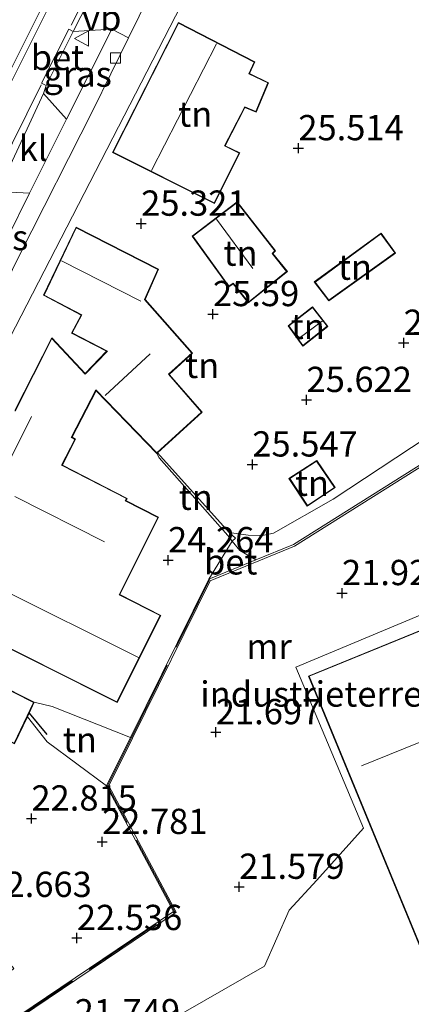
# Model space of a CAD drawing. Units: metres. Extents: x 194660 to 200010, y 362498 to 365936.
# Drawn here: x 196579 to 196618, y 363377 to 363475 of the extents above; entities that cross this region are included whole.
import ezdxf
from ezdxf.enums import TextEntityAlignment as Align

# ---------------------------------------------------------------- set-up
doc = ezdxf.new("R2010")
doc.units = ezdxf.units.M
doc.linetypes.add('IE-TERREINAFSCHEIDING', pattern=[10, 8, -2])
doc.layers.get('0').update_dxf_attribs({"lineweight": 25})
for name, color, linetype, lineweight in [('B-ME-GW-GRONDWERKLIJN-L-B1', 10, 'Continuous', 25), ('B-ME-GW-HOOGTEPUNT-S-B1', 10, 'Continuous', 25), ('B-ME-GW-KRUINLIJN-L-B1', 93, 'Continuous', 18), ('B-ME-GW-TEENLIJN-L-B1', 93, 'Continuous', 18), ('B-ME-IE-GRASLAND-GV-B6', 93, 'Continuous', 18), ('B-ME-IE-GRONDWERKLIJN-GROND_INGERICHT-GV-B6', 253, 'Continuous', 18), ('B-ME-IE-HULPGEOMETRIE-L-B1', 53, 'Continuous', 18), ('B-ME-IE-TERREINAFSCHEIDING-RASTERHEKWERK-L-B1', 8, 'IE-TERREINAFSCHEIDING', 18), ('B-ME-KG-KADASTRAAL-DAKRAND-L-B1', 13, 'Continuous', 18), ('B-ME-KG-KADASTRAAL-NOKLIJN-L-B1', 13, 'Continuous', 18), ('B-ME-MW-MUUR-GV-B6', 8, 'IE-TERREINAFSCHEIDING-KUNSTMATIG', 18), ('B-ME-OB-BEKLEDING-GV-B6', 253, 'Continuous', 18), ('B-ME-OG-BEBOUWING-GV-B6', 173, 'Continuous', 18), ('B-ME-VH-VERH_SOORT-BETON-OVERIG-GV-B6', 8, 'IE-TERREINAFSCHEIDING-NATUURLIJK-HOUTWAL', 18), ('B-ME-VH-VERH_SOORT-BITUMEN-GV-B6', 8, 'IE-TERREINAFSCHEIDING-NATUURLIJK-HOUTWAL', 18), ('B-ME-VH-VERH_SOORT-KLINKERS-GV-B6', 8, 'IE-TERREINAFSCHEIDING-NATUURLIJK-HOUTWAL', 18), ('B-ME-VH-VERH_SOORT-TEGELS-GV-B6', 8, 'Continuous', 18), ('B-ME-VV-KOLK-S-B1', 8, 'Continuous', 18), ('B-ME-VW-MARKERING-STREEP-015-L-B1', 7, 'Continuous', 18), ('B-ME-VW-MEUBILAIR_WEGMEUBILAIR-VERKEERSBORD-S-B1', 8, 'Continuous', 18)]:
    doc.layers.add(name, color=color, linetype=linetype, lineweight=lineweight)
doc.styles.add('NLCS-ISO', font='NLCS-ISO.TTF')
doc.linetypes.add('IE-TERREINAFSCHEIDING-KUNSTMATIG', pattern='A,4,[82,NLCS.SHX,S=0.75,R=90,X=0,Y=0],4,-2', length=10)
doc.linetypes.add('IE-TERREINAFSCHEIDING-NATUURLIJK-HOUTWAL', pattern='A,7,-1.5,[67,NLCS.SHX,S=0.75,R=45,X=0,Y=0],-1.5,7,-1.5,[70,NLCS.SHX,S=0.75,R=0,X=0,Y=0],-1.5', length=20)

# ---------------------------------------------------------------- blocks, each defined once
blk = doc.blocks.new('verkeersbord')
for p, q in [((0, 0.75), (-0.75, -0.625)), ((0.75, -0.625), (0, 0.75)), ((-0.75, -0.625), (0.75, -0.625))]:
    blk.add_line(p, q)
blk = doc.blocks.new('hoogtepunt')
for p, q in [((-0.5, 0), (0.5, 0)), ((0, 0.5), (0, -0.5))]:
    blk.add_line(p, q)
blk = doc.blocks.new('kolk')
blk.add_lwpolyline([(-0.5, -0.5), (0.5, -0.5), (0.5, 0.5), (-0.5, 0.5)], close=True)

msp = doc.modelspace()

# ---------------------------------------------------------------- linework, layer by layer
at = {"layer": 'B-ME-GW-GRONDWERKLIJN-L-B1'}
msp.add_line((196580.096, 363406.098, 23.923), (196581.869, 363403.982, 23.474), dxfattribs=at)
at = {"layer": 'B-ME-GW-KRUINLIJN-L-B1'}
for points in [[(196639.621, 363457.411, 25.701), (196622.32, 363445.623, 25.779), (196627.261, 363438.558, 25.604), (196610.143, 363427.262, 25.564), (196604.234, 363423.901, 25.428), (196603.175, 363423.667, 25.448), (196601.756, 363423.691, 25.526), (196599.87, 363423.962, 25.642), (196592.8, 363431.842, 25.642)], [(196590.126, 363403.708, 23.764), (196582.367, 363406.78, 24.115), (196580.616, 363407.192, 24.28)]]:
    msp.add_polyline3d(points, dxfattribs=at)
at = {"layer": 'B-ME-GW-TEENLIJN-L-B1'}
for points in [[(196592.72, 363431.769, 24.708), (196592.952, 363431.355, 24.686), (196599.734, 363423.671, 24.455), (196600.177, 363423.117, 24.345)], [(196600.177, 363423.117, 24.345), (196600.916, 363422.194, 24.162), (196602.493, 363421.255, 24.067)], [(196579.931, 363405.753, 23.182), (196581.884, 363403.277, 23.045), (196587.743, 363398.914, 22.867)]]:
    msp.add_polyline3d(points, dxfattribs=at)
at = {"layer": 'B-ME-IE-GRASLAND-GV-B6'}
for points in [[(196584.464, 363473.5, 25.359), (196588.278, 363473.747, 25.27), (196583.786, 363464.836, 25.146), (196581.511, 363467.371, 25.236), (196581.785, 363468.158, 25.266), (196584.464, 363473.5, 25.359)], [(196575.688, 363448.556, 24.861), (196573.512, 363450.505, 24.976), (196573.126, 363450.626, 24.985), (196576.628, 363457.71, 25.117), (196577.006, 363457.689, 25.109), (196580.151, 363457.512, 25.04), (196575.688, 363448.556, 24.861)]]:
    msp.add_polyline3d(points, dxfattribs=at)
at = {"layer": 'B-ME-IE-GRONDWERKLIJN-GROND_INGERICHT-GV-B6'}
for points in [[(196542.068, 363372.776, 23.62), (196548.32, 363384.632, 23.227), (196556.491, 363399.537, 23.314), (196563.135, 363391.717, 22.974), (196574.265, 363379.224, 22.548), (196575.727, 363378.394, 22.601), (196578.592, 363380.862, 22.601), (196571.997, 363388.873, 22.981), (196571.858, 363388.784, 23.018), (196567.666, 363393.302, 23.324), (196565.122, 363391.135, 23.324), (196556.969, 363400.408, 23.728), (196575.332, 363437.725, 24.535), (196608.687, 363502.5, 25.809), (196622.68, 363530.683, 26.108), (196635.951, 363557.743, 26.063), (196642.509, 363550.946, 26.156), (196644.226, 363551.948, 25.958)], [(196608.687, 363502.5, 25.809), (196575.332, 363437.725, 24.535), (196556.969, 363400.408, 23.728), (196556.248, 363401.234, 23.964), (196555.658, 363401.266, 24.028), (196555.247, 363401.222, 24.044), (196554.397, 363400.9, 24.048), (196564.306, 363421.105, 24.501), (196568.685, 363430.009, 24.589), (196579.144, 363451.397, 25.038), (196586.428, 363465.77, 25.199), (196589.907, 363472.864, 25.312), (196595.188, 363483.633, 25.484)], [(196588.355, 363461.537, 25.284), (196598.418, 363456.489, 25.75), (196600.909, 363461.505, 25.541), (196599.483, 363462.211, 25.492), (196601.429, 363465.99, 25.419), (196602.52, 363465.523, 25.419), (196603.767, 363468.441, 25.382), (196601.862, 363469.343, 25.419), (196602.405, 363470.507, 25.296), (196594.848, 363474.4, 25.296), (196588.355, 363461.537, 25.284)], [(196593.552, 363375.44, 21.845), (196603.367, 363381.105, 21.643), (196605.785, 363386.635, 21.657), (196608.526, 363389.586, 21.676), (196613.152, 363394.734, 21.78), (196606.47, 363410.647, 21.756), (196641.876, 363425.487, 22.222), (196647.408, 363431.439, 22.493), (196652.152, 363436.543, 22.578), (196641.007, 363455.103, 22.91), (196640.471, 363455.996, 22.96), (196640.727, 363456.177, 23.006), (196640.677, 363458.066, 22.878), (196660.27, 363471.803, 22.927), (196667.04, 363469.622, 22.833), (196668.861, 363468.737, 22.901), (196670.162, 363469.081, 22.906), (196672.442, 363471.166, 22.896)], [(196577.821, 363375.101, 21.987), (196594.622, 363386.446, 21.853), (196587.968, 363398.917, 22.065), (196590.305, 363403.619, 22.048), (196597.988, 363419.199, 22.26), (196606.324, 363422.604, 22.048), (196620.532, 363431.551, 22.223), (196629.914, 363437.382, 22.594), (196625.044, 363444.988, 22.768), (196640.471, 363455.996, 22.96), (196641.007, 363455.103, 22.91), (196652.152, 363436.543, 22.578), (196647.408, 363431.439, 22.493), (196641.876, 363425.487, 22.222), (196606.47, 363410.647, 21.756), (196613.152, 363394.734, 21.78), (196608.526, 363389.586, 21.676), (196605.785, 363386.635, 21.657), (196603.367, 363381.105, 21.643), (196593.552, 363375.44, 21.845)], [(196599.826, 363448.259, 25.737), (196600.254, 363448.567, 25.737), (196601.76, 363446.679, 25.786), (196605.616, 363449.778, 25.786), (196604.187, 363451.545, 25.737), (196604.442, 363451.817, 25.737), (196600.666, 363456.66, 25.737), (196596.223, 363453.273, 25.737), (196599.826, 363448.259, 25.737)], [(196627.261, 363438.558, 25.604), (196610.143, 363427.262, 25.564), (196604.234, 363423.901, 25.428), (196603.175, 363423.667, 25.448), (196601.756, 363423.691, 25.526), (196599.87, 363423.962, 25.642), (196592.8, 363431.842, 25.642), (196597.215, 363435.861, 25.811), (196593.956, 363439.604, 25.737), (196596.244, 363441.694, 25.737), (196591.575, 363447.02, 25.664), (196592.895, 363449.997, 25.603), (196584.737, 363454.143, 24.956), (196581.537, 363447.418, 24.895), (196585.255, 363445.47, 25.541), (196584.304, 363443.68, 25.505), (196587.76, 363441.895, 25.664), (196585.628, 363439.696, 25.664), (196582.35, 363443.219, 24.782), (196578.691, 363436.043, 24.647)], [(196608.282, 363448.737, 25.737), (196609.717, 363446.864, 25.737), (196616.297, 363451.597, 25.737), (196614.87, 363453.573, 25.737), (196608.282, 363448.737, 25.737)], [(196605.688, 363444.4, 25.86), (196607.138, 363442.39, 25.799), (196609.605, 363444.349, 25.786), (196608.112, 363446.295, 25.799), (196605.688, 363444.4, 25.86)], [(196574.148, 363414.501, 24.341), (196588.791, 363407.149, 24.096), (196593.131, 363415.771, 24.243), (196589.066, 363417.841, 24.353), (196592.872, 363425.477, 24.476), (196589.653, 363427.12, 24.586), (196589.793, 363427.343, 24.586), (196583.386, 363430.636, 24.561), (196584.672, 363433.188, 24.488), (196584.341, 363433.381, 24.512), (196586.723, 363437.974, 24.757), (196592.72, 363431.769, 24.708), (196592.952, 363431.355, 24.686), (196599.734, 363423.671, 24.455), (196600.177, 363423.117, 24.345), (196597.843, 363419.356, 24.154), (196590.126, 363403.708, 23.764), (196582.367, 363406.78, 24.115), (196580.616, 363407.192, 24.28), (196576.788, 363409.119, 24.28)], [(196599.87, 363423.962, 25.642), (196600.478, 363423.396, 24.711), (196600.177, 363423.117, 24.345), (196599.734, 363423.671, 24.455), (196592.952, 363431.355, 24.686), (196592.72, 363431.769, 24.708), (196592.8, 363431.842, 25.642), (196599.87, 363423.962, 25.642)], [(196610.329, 363428.416, 25.701), (196608.523, 363431.103, 25.701), (196605.779, 363429.31, 25.701), (196607.586, 363426.562, 25.701), (196610.329, 363428.416, 25.701)], [(196671.975, 363411.599, 22.469), (196656.234, 363405.221, 22.375), (196655.633, 363406.703, 22.375), (196647.564, 363426.05, 22.175), (196607.691, 363409.778, 21.78), (196623.485, 363371.479, 21.486)], [(196590.126, 363403.708, 23.764), (196587.743, 363398.914, 22.867), (196581.884, 363403.277, 23.045), (196579.931, 363405.753, 23.182), (196580.096, 363406.098, 23.923), (196580.616, 363407.192, 24.28), (196582.367, 363406.78, 24.115), (196590.126, 363403.708, 23.764)], [(196578.65, 363403.059, 22.932), (196579.931, 363405.753, 23.182), (196581.884, 363403.277, 23.045), (196587.743, 363398.914, 22.867), (196594.361, 363386.511, 22.594), (196577.67, 363375.24, 22.555)]]:
    msp.add_polyline3d(points, dxfattribs=at)
at = {"layer": 'B-ME-IE-HULPGEOMETRIE-L-B1'}
for points in [[(196662.72, 363610.783, 26.168), (196653.837, 363593.286, 26.128), (196671.777, 363584.338, 26.079), (196665.911, 363571.514, 26.124), (196651.055, 363558.398, 25.958), (196647.444, 363555.209, 25.841), (196644.226, 363551.948, 25.958), (196642.509, 363550.946, 26.156), (196635.951, 363557.743, 26.063), (196622.68, 363530.683, 26.108), (196608.687, 363502.5, 25.809), (196575.332, 363437.725, 24.535), (196556.969, 363400.408, 23.728), (196556.491, 363399.537, 23.314), (196548.32, 363384.632, 23.227), (196542.068, 363372.776, 23.62)], [(196673.276, 363485.928, 25.256), (196667.439, 363481.614, 25.255), (196664.571, 363479.495, 25.25), (196659.081, 363475.437, 25.302), (196657.592, 363474.336, 25.425), (196652.139, 363470.304, 25.635), (196652.593, 363469.708, 25.663), (196645.793, 363464.925, 25.675), (196645.471, 363465.373, 25.656), (196638.109, 363459.93, 25.624), (196639.219, 363458.081, 25.647), (196639.621, 363457.411, 25.701), (196640.419, 363456.082, 24.723), (196640.471, 363455.996, 22.96), (196641.007, 363455.103, 22.91), (196652.152, 363436.543, 22.578), (196647.408, 363431.439, 22.493), (196641.876, 363425.487, 22.222), (196606.47, 363410.647, 21.756), (196613.152, 363394.734, 21.78), (196608.526, 363389.586, 21.676), (196605.785, 363386.635, 21.657), (196603.367, 363381.105, 21.643), (196593.552, 363375.44, 21.845)]]:
    msp.add_polyline3d(points, dxfattribs=at)
at = {"layer": 'B-ME-IE-TERREINAFSCHEIDING-RASTERHEKWERK-L-B1'}
msp.add_line((196600.177, 363423.117, 24.345), (196597.843, 363419.356, 24.154), dxfattribs=at)
msp.add_polyline3d([(196571.788, 363364.506, 21.95), (196577.746, 363375.17, 22.553), (196594.492, 363386.478, 22.594), (196587.856, 363398.915, 22.865), (196590.216, 363403.664, 23.764), (196597.932, 363419.312, 24.154)], dxfattribs=at)
at = {"layer": 'B-ME-KG-KADASTRAAL-DAKRAND-L-B1'}
for points in [[(196588.422, 363461.56, 29.305), (196594.87, 363474.333, 29.354), (196602.34, 363470.485, 29.342), (196601.797, 363469.319, 29.269), (196603.703, 363468.417, 28.485), (196602.493, 363465.589, 28.35), (196601.406, 363466.054, 28.877), (196599.415, 363462.189, 28.864), (196600.842, 363461.483, 28.117), (196598.395, 363456.556, 28.056), (196588.422, 363461.56, 29.305)], [(196599.838, 363448.329, 27.713), (196596.292, 363453.263, 27.86), (196600.657, 363456.591, 27.872), (196604.376, 363451.82, 27.897), (196604.121, 363451.547, 27.823), (196605.546, 363449.786, 27.688), (196601.767, 363446.749, 27.505), (196600.263, 363448.636, 27.615), (196599.838, 363448.329, 27.713)], [(196584.76, 363454.075, 29.416), (196592.83, 363449.974, 29.342), (196591.515, 363447.012, 27.946), (196596.174, 363441.698, 27.946), (196593.886, 363439.609, 28.485), (196597.146, 363435.866, 27.701), (196592.722, 363431.839, 27.676), (196586.71, 363438.058, 27.676), (196584.274, 363433.363, 27.725), (196584.605, 363433.168, 29.465), (196583.319, 363430.615, 29.55), (196589.724, 363427.327, 27.664), (196589.582, 363427.1, 27.578), (196592.805, 363425.455, 27.554), (196588.999, 363417.819, 28.215), (196593.064, 363415.749, 28.264), (196588.769, 363407.216, 28.093), (196574.216, 363414.523, 27.982)], [(196578.711, 363435.973, 27.676), (196582.361, 363443.133, 27.676), (196585.628, 363439.624, 28.619), (196587.841, 363441.909, 28.95), (196584.371, 363443.7, 29.673), (196585.323, 363445.491, 29.979), (196581.603, 363447.44, 29.979), (196584.76, 363454.075, 29.416)], [(196608.353, 363448.726, 28.301), (196614.859, 363453.503, 28.387), (196616.227, 363451.608, 28.766), (196609.727, 363446.933, 28.754), (196608.353, 363448.726, 28.301)], [(196605.757, 363444.39, 27.701), (196608.103, 363446.225, 27.713), (196609.536, 363444.358, 27.627), (196607.147, 363442.461, 27.566), (196605.757, 363444.39, 27.701)], [(196610.26, 363428.43, 27.808), (196607.6, 363426.632, 27.844), (196605.848, 363429.295, 27.771), (196608.509, 363431.035, 27.759), (196610.26, 363428.43, 27.808)], [(196607.756, 363409.751, 28.528), (196647.539, 363425.985, 28.508), (196655.606, 363406.638, 28.367), (196656.206, 363405.156, 28.376), (196656.252, 363405.175, 26.734), (196671.994, 363411.552, 26.734)], [(196623.513, 363371.544, 28.575), (196607.756, 363409.751, 28.528)], [(196566.148, 363400.294, 30.138), (196569.812, 363407.74, 30.322), (196574.824, 363404.891, 27.198), (196576.812, 363409.052, 27.235), (196580.55, 363407.169, 27.235), (196578.627, 363403.128, 27.113), (196576.877, 363404.054, 30.212), (196573.362, 363396.785, 30.151), (196566.148, 363400.294, 30.138)]]:
    msp.add_polyline3d(points, dxfattribs=at)
at = {"layer": 'B-ME-KG-KADASTRAAL-NOKLIJN-L-B1'}
for p, q in [((196598.617, 363472.276, 33.038), (196592.203, 363459.769, 33.149)), ((196598.613, 363454.952, 29.498), (196602.217, 363450.072, 29.461)), ((196583.309, 363450.817, 33.296), (196591.148, 363446.846, 33.345)), ((196606.792, 363443.184, 28.751), (196609.061, 363444.859, 28.739)), ((196587.622, 363437.519, 30.968), (196592.079, 363441.635, 31.152)), ((196580.351, 363435.449, 33.822), (196575.41, 363425.602, 33.761)), ((196578.692, 363427.529, 31.997), (196587.563, 363423.03, 32.034)), ((196576.574, 363418.756, 32.757), (196590.904, 363411.607, 32.757)), ((196612.937, 363400.909, 32.099), (196651.036, 363416.36, 32.052))]:
    msp.add_line(p, q, dxfattribs=at)
at = {"layer": 'B-ME-MW-MUUR-GV-B6'}
for points in [[(196577.67, 363375.24, 22.555), (196594.361, 363386.511, 22.594), (196587.743, 363398.914, 22.867), (196590.126, 363403.708, 23.764), (196597.843, 363419.356, 24.154), (196602.493, 363421.255, 24.067), (196606.233, 363422.783, 23.998), (196620.426, 363431.721, 23.998), (196629.636, 363437.445, 24.524), (196624.772, 363445.041, 24.778), (196640.419, 363456.082, 24.723), (196640.471, 363455.996, 22.96)], [(196640.471, 363455.996, 22.96), (196625.044, 363444.988, 22.768), (196629.914, 363437.382, 22.594), (196620.532, 363431.551, 22.223), (196606.324, 363422.604, 22.048), (196597.988, 363419.199, 22.26), (196590.305, 363403.619, 22.048), (196587.968, 363398.917, 22.065), (196594.622, 363386.446, 21.853), (196577.821, 363375.101, 21.987)]]:
    msp.add_polyline3d(points, dxfattribs=at)
at = {"layer": 'B-ME-OB-BEKLEDING-GV-B6'}
msp.add_polyline3d([(196640.419, 363456.082, 24.723), (196624.772, 363445.041, 24.778), (196629.636, 363437.445, 24.524), (196620.426, 363431.721, 23.998), (196606.233, 363422.783, 23.998), (196602.493, 363421.255, 24.067), (196600.916, 363422.194, 24.162), (196600.177, 363423.117, 24.345), (196600.478, 363423.396, 24.711), (196599.87, 363423.962, 25.642), (196601.756, 363423.691, 25.526), (196603.175, 363423.667, 25.448), (196604.234, 363423.901, 25.428), (196610.143, 363427.262, 25.564), (196627.261, 363438.558, 25.604), (196622.32, 363445.623, 25.779), (196639.621, 363457.411, 25.701), (196640.419, 363456.082, 24.723)], dxfattribs=at)
at = {"layer": 'B-ME-OG-BEBOUWING-GV-B6'}
for points in [[(196588.355, 363461.537, 25.284), (196594.848, 363474.4, 25.296), (196602.405, 363470.507, 25.296), (196601.862, 363469.343, 25.419), (196603.767, 363468.441, 25.382), (196602.52, 363465.523, 25.419), (196601.429, 363465.99, 25.419), (196599.483, 363462.211, 25.492), (196600.909, 363461.505, 25.541), (196598.418, 363456.489, 25.75), (196588.355, 363461.537, 25.284)], [(196599.826, 363448.259, 25.737), (196596.223, 363453.273, 25.737), (196600.666, 363456.66, 25.737), (196604.442, 363451.817, 25.737), (196604.187, 363451.545, 25.737), (196605.616, 363449.778, 25.786), (196601.76, 363446.679, 25.786), (196600.254, 363448.567, 25.737), (196599.826, 363448.259, 25.737)], [(196578.691, 363436.043, 24.647), (196582.35, 363443.219, 24.782), (196585.628, 363439.696, 25.664), (196587.76, 363441.895, 25.664), (196584.304, 363443.68, 25.505), (196585.255, 363445.47, 25.541), (196581.537, 363447.418, 24.895), (196584.737, 363454.143, 24.956), (196592.895, 363449.997, 25.603), (196591.575, 363447.02, 25.664), (196596.244, 363441.694, 25.737), (196593.956, 363439.604, 25.737), (196597.215, 363435.861, 25.811), (196592.8, 363431.842, 25.642)], [(196608.282, 363448.737, 25.737), (196614.87, 363453.573, 25.737), (196616.297, 363451.597, 25.737), (196609.717, 363446.864, 25.737), (196608.282, 363448.737, 25.737)], [(196605.688, 363444.4, 25.86), (196608.112, 363446.295, 25.799), (196609.605, 363444.349, 25.786), (196607.138, 363442.39, 25.799), (196605.688, 363444.4, 25.86)], [(196592.8, 363431.842, 25.642), (196592.72, 363431.769, 24.708), (196586.723, 363437.974, 24.757), (196584.341, 363433.381, 24.512), (196584.672, 363433.188, 24.488), (196583.386, 363430.636, 24.561), (196589.793, 363427.343, 24.586), (196589.653, 363427.12, 24.586), (196592.872, 363425.477, 24.476), (196589.066, 363417.841, 24.353), (196593.131, 363415.771, 24.243), (196588.791, 363407.149, 24.096), (196574.148, 363414.501, 24.341)], [(196610.329, 363428.416, 25.701), (196607.586, 363426.562, 25.701), (196605.779, 363429.31, 25.701), (196608.523, 363431.103, 25.701), (196610.329, 363428.416, 25.701)], [(196623.485, 363371.479, 21.486), (196607.691, 363409.778, 21.78), (196647.564, 363426.05, 22.175), (196655.633, 363406.703, 22.375), (196656.234, 363405.221, 22.375), (196671.975, 363411.599, 22.469)], [(196580.616, 363407.192, 24.28), (196580.096, 363406.098, 23.923), (196579.931, 363405.753, 23.182), (196578.65, 363403.059, 22.932), (196576.9, 363403.986, 23.055), (196573.385, 363396.718, 22.944), (196566.081, 363400.271, 24.28), (196569.791, 363407.81, 24.402), (196574.802, 363404.961, 24.28), (196576.788, 363409.119, 24.28), (196580.616, 363407.192, 24.28)]]:
    msp.add_polyline3d(points, dxfattribs=at)
at = {"layer": 'B-ME-VH-VERH_SOORT-BETON-OVERIG-GV-B6'}
for points in [[(196584.464, 363473.5, 25.359), (196581.785, 363468.158, 25.266), (196581.338, 363468.382, 25.266), (196584.017, 363473.724, 25.359), (196584.464, 363473.5, 25.359)], [(196602.493, 363421.255, 24.067), (196597.843, 363419.356, 24.154), (196600.177, 363423.117, 24.345), (196600.916, 363422.194, 24.162), (196602.493, 363421.255, 24.067)]]:
    msp.add_polyline3d(points, dxfattribs=at)
at = {"layer": 'B-ME-VH-VERH_SOORT-BITUMEN-GV-B6'}
msp.add_polyline3d([(196591.932, 363488.155, 25.53), (196584.464, 363473.5, 25.359), (196584.017, 363473.724, 25.359), (196581.338, 363468.382, 25.266), (196581.785, 363468.158, 25.266), (196581.511, 363467.371, 25.236), (196577.006, 363457.689, 25.109)], dxfattribs=at)
at = {"layer": 'B-ME-VH-VERH_SOORT-KLINKERS-GV-B6'}
for points in [[(196591.932, 363488.155, 25.53), (196593.903, 363485.418, 25.502), (196595.188, 363483.633, 25.484), (196589.907, 363472.864, 25.312), (196588.278, 363473.747, 25.27), (196584.464, 363473.5, 25.359), (196591.932, 363488.155, 25.53)], [(196580.151, 363457.512, 25.04), (196577.006, 363457.689, 25.109), (196581.511, 363467.371, 25.236), (196583.786, 363464.836, 25.146), (196580.151, 363457.512, 25.04)]]:
    msp.add_polyline3d(points, dxfattribs=at)
at = {"layer": 'B-ME-VH-VERH_SOORT-TEGELS-GV-B6'}
msp.add_polyline3d([(196554.397, 363400.9, 24.048), (196545.835, 363383.674, 23.678), (196544.134, 363382.693, 23.814), (196534.97, 363364.218, 23.665), (196534.884, 363364.489, 23.677), (196534.511, 363365.052, 23.697), (196534.233, 363365.387, 23.706), (196541.855, 363381.108, 23.801), (196551.408, 363400.525, 24.103), (196557.97, 363413.335, 24.308), (196566.911, 363430.979, 24.555), (196575.688, 363448.556, 24.861), (196580.151, 363457.512, 25.04), (196583.786, 363464.836, 25.146), (196588.278, 363473.747, 25.27), (196589.907, 363472.864, 25.312), (196586.428, 363465.77, 25.199), (196579.144, 363451.397, 25.038), (196568.685, 363430.009, 24.589), (196564.306, 363421.105, 24.501), (196554.397, 363400.9, 24.048)], dxfattribs=at)
at = {"layer": 'B-ME-VW-MARKERING-STREEP-015-L-B1'}
for p, q in [((196583.221, 363479.603, 25.474), (196576.297, 363465.775, 25.257)), ((196576.791, 363465.436, 25.249), (196583.771, 363479.364, 25.461)), ((196576.406, 363458.384, 25.138), (196581.304, 363468.232, 25.27))]:
    msp.add_line(p, q, dxfattribs=at)
msp.add_polyline3d([(196584.251, 363474.132, 25.368), (196589.742, 363485.089, 25.47), (196597.428, 363500.354, 25.666), (196606.095, 363517.565, 25.84), (196613.498, 363532.326, 25.934), (196618.389, 363542.08, 26.002), (196614.797, 363528.103, 25.857)], dxfattribs=at)

# ---------------------------------------------------------------- block references
at = {"layer": 'B-ME-GW-HOOGTEPUNT-S-B1', "rotation": 90}
for p in [(196606.704, 363461.967, 25.514), (196606.704, 363461.967, 25.514), (196591.173, 363454.505, 25.321), (196591.173, 363454.505, 25.321), (196598.269, 363445.565, 25.59), (196598.269, 363445.565, 25.59), (196617.112, 363442.725, 25.697), (196617.112, 363442.725, 25.697), (196607.512, 363437.077, 25.622), (196607.512, 363437.077, 25.622), (196602.159, 363430.697, 25.547), (196602.159, 363430.697, 25.547), (196593.832, 363421.229, 24.264), (196593.832, 363421.229, 24.264), (196611.017, 363417.98, 21.923), (196611.017, 363417.98, 21.923), (196598.55, 363404.23, 21.697), (196598.55, 363404.23, 21.697), (196580.335, 363395.691, 22.815), (196580.335, 363395.691, 22.815), (196587.311, 363393.375, 22.781), (196587.311, 363393.375, 22.781), (196600.859, 363388.943, 21.579), (196600.859, 363388.943, 21.579), (196584.825, 363383.878, 22.536), (196584.825, 363383.878, 22.536)]:
    msp.add_blockref('hoogtepunt', p, dxfattribs=at)
at = {"layer": 'B-ME-VV-KOLK-S-B1', "rotation": 90}
msp.add_blockref('kolk', (196588.637, 363470.88, 25.296), dxfattribs=at)
at = {"layer": 'B-ME-VW-MEUBILAIR_WEGMEUBILAIR-VERKEERSBORD-S-B1', "rotation": 90}
msp.add_blockref('verkeersbord', (196585.336, 363472.815, 25.232), dxfattribs=at)

# ---------------------------------------------------------------- texts
at = {"layer": 'B-ME-GW-HOOGTEPUNT-S-B1', "ltscale": 0.2, "style": 'NLCS-ISO'}
for s, p in [('25.514', (196606.704, 363461.967, 25.514)), ('25.514', (196606.704, 363461.967, 25.514)), ('25.321', (196591.173, 363454.505, 25.321)), ('25.321', (196591.173, 363454.505, 25.321)), ('25.59', (196598.269, 363445.565, 25.59)), ('25.59', (196598.269, 363445.565, 25.59)), ('25.697', (196617.112, 363442.725, 25.697)), ('25.697', (196617.112, 363442.725, 25.697)), ('25.622', (196607.512, 363437.077, 25.622)), ('25.622', (196607.512, 363437.077, 25.622)), ('25.547', (196602.159, 363430.697, 25.547)), ('25.547', (196602.159, 363430.697, 25.547)), ('24.264', (196593.832, 363421.229, 24.264)), ('24.264', (196593.832, 363421.229, 24.264)), ('21.923', (196611.017, 363417.98, 21.923)), ('21.923', (196611.017, 363417.98, 21.923)), ('21.697', (196598.55, 363404.23, 21.697)), ('21.697', (196598.55, 363404.23, 21.697)), ('22.815', (196580.335, 363395.691, 22.815)), ('22.815', (196580.335, 363395.691, 22.815)), ('22.781', (196587.311, 363393.375, 22.781)), ('22.781', (196587.311, 363393.375, 22.781)), ('21.579', (196600.859, 363388.943, 21.579)), ('21.579', (196600.859, 363388.943, 21.579)), ('22.663', (196575.882, 363387.152, 22.663)), ('22.663', (196575.882, 363387.152, 22.663)), ('22.536', (196584.825, 363383.878, 22.536)), ('22.536', (196584.825, 363383.878, 22.536)), ('21.749', (196584.608, 363374.554, 21.749)), ('21.749', (196584.608, 363374.554, 21.749))]:
    msp.add_text(s, height=2.5, dxfattribs=at).set_placement(p, align=Align.BOTTOM_LEFT)
at = {"layer": 'B-ME-IE-GRASLAND-GV-B6', "ltscale": 0.2, "style": 'NLCS-ISO'}
for p in [(196584.894, 363469.292), (196576.638, 363453.133)]:
    msp.add_text('gras', height=2.5, dxfattribs=at).set_placement(p, align=Align.MIDDLE_CENTER)
at = {"layer": 'B-ME-IE-GRONDWERKLIJN-GROND_INGERICHT-GV-B6', "ltscale": 0.2, "style": 'NLCS-ISO'}
for s, p in [('tn', (196596.518, 363465.337)), ('tn', (196600.993, 363451.593)), ('tn', (196612.301, 363450.205)), ('tn', (196607.638, 363444.35)), ('tn', (196597.206, 363440.489)), ('tn', (196608.051, 363428.841)), ('tn', (196596.567, 363427.455)), ('industrieterrein', (196609.486, 363407.998)), ('tn', (196585.122, 363403.481))]:
    msp.add_text(s, height=2.5, dxfattribs=at).set_placement(p, align=Align.MIDDLE_CENTER)
at = {"layer": 'B-ME-MW-MUUR-GV-B6', "ltscale": 0.2, "style": 'NLCS-ISO'}
msp.add_text('mr', height=2.5, dxfattribs=at).set_placement((196603.818, 363412.702), align=Align.MIDDLE_CENTER)
at = {"layer": 'B-ME-VH-VERH_SOORT-BETON-OVERIG-GV-B6', "ltscale": 0.2, "style": 'NLCS-ISO'}
for p in [(196582.901, 363470.941), (196600.019, 363421.068)]:
    msp.add_text('bet', height=2.5, dxfattribs=at).set_placement(p, align=Align.MIDDLE_CENTER)
at = {"layer": 'B-ME-VH-VERH_SOORT-KLINKERS-GV-B6', "ltscale": 0.2, "style": 'NLCS-ISO'}
msp.add_text('kl', height=2.5, dxfattribs=at).set_placement((196580.501, 363461.962), align=Align.MIDDLE_CENTER)
at = {"layer": 'B-ME-VW-MEUBILAIR_WEGMEUBILAIR-VERKEERSBORD-S-B1', "ltscale": 0.2, "style": 'NLCS-ISO'}
msp.add_text('vb', height=2.5, dxfattribs=at).set_placement((196585.336, 363472.815, 25.232), align=Align.BOTTOM_LEFT)

doc.saveas('drawing.dxf')
